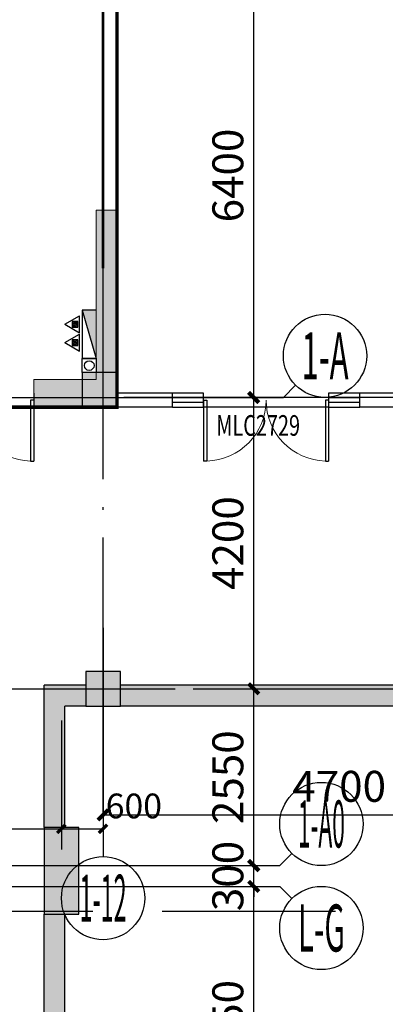
# Model space of a CAD drawing. Extents: x -977719 to 1504422, y -3543325 to -15798.
# Drawn here: x -561895 to -556624, y -3072422 to -3058225 of the extents above; entities that cross this region are included whole.
import ezdxf
from ezdxf.enums import TextEntityAlignment as Align

# ---------------------------------------------------------------- set-up
doc = ezdxf.new("R2010")
doc.units = 0
doc.header["$LTSCALE"] = 200
for name, pattern in [('__DASH', [0.35, 0.25, -0.1]), ('CENTER2', [28.575, 19.05, -3.175, 3.175, -3.175]), ('DASH', [0.35, 0.25, -0.1]), ('DOTE', [2.42, 2, -0.2, 0.02, -0.2])]:
    doc.linetypes.add(name, pattern=pattern)
for name, color, linetype in [('0S-X', 1, 'Continuous'), ('1-DOTE', 8, 'CENTER2'), ('AXIS', 3, 'Continuous'), ('AXIS_TEXT', 7, 'Continuous'), ('COLUMN', 22, 'Continuous'), ('PUB_DIM', 36, 'Continuous'), ('PUB_HATCH', 8, 'Continuous'), ('WALL', 2, 'Continuous'), ('WINDOW', 4, 'Continuous'), ('WINDOW_TEXT', 7, 'Continuous'), ('X-LINE', 140, 'Continuous'), ('XX', 1, 'Continuous'), ('建筑', 7, 'Continuous')]:
    doc.layers.add(name, color=color, linetype=linetype)
doc.layers.add('COLU', color=2, linetype='Continuous', lineweight=0)
doc.layers.add('暖条件', color=194, linetype='Continuous', lineweight=35)
doc.styles.add('_TCH_AXIS', font='COMPLEX', dxfattribs={"bigfont": 'GBCBIG'})
doc.styles.add('_TCH_DIM_T3', font='SIMPLEX', dxfattribs={"width": 0.705882, "bigfont": 'GBCBIG'})
doc.styles.add('_TCH_WINDOW', font='SIMPLEX', dxfattribs={"height": 3.5, "bigfont": 'GBCBIG'})
doc.styles.add('COMPLEX', font='COMPLEX')
doc.dimstyles.new('_TCH_ARCH&&120', dxfattribs={"dimtxt": 357, "dimasz": 120, "dimexe": 300, "dimexo": 360, "dimgap": 120, "dimtad": 1, "dimdec": 0, "dimzin": 0, "dimdsep": 46, "dimtxsty": '_TCH_DIM_T3', "dimblk": 'ARCHTICK', "dimcen": 0.09, "dimclrt": 7, "dimazin": 2, "dimtfac": 1, "dimtdec": 0, "dimtix": 1, "dimtmove": 2, "dimatfit": 3, "dimfxl": 1, "dimtolj": 1, "dimtzin": 0, "dimarcsym": 0})
doc.dimstyles.new('_TCH_ARCH&&150', dxfattribs={"dimtxt": 446.25, "dimasz": 150, "dimexe": 375, "dimexo": 450, "dimgap": 150, "dimtad": 1, "dimdec": 0, "dimzin": 0, "dimdsep": 46, "dimtxsty": '_TCH_DIM_T3', "dimblk": 'ARCHTICK', "dimcen": 0.09, "dimclrt": 7, "dimazin": 2, "dimtfac": 1, "dimtdec": 0, "dimtix": 1, "dimtmove": 2, "dimatfit": 3, "dimfxl": 1, "dimtolj": 1, "dimtzin": 0, "dimarcsym": 0})

# ---------------------------------------------------------------- blocks, each defined once
blk = doc.blocks.new('_FZH')
blk.add_lwpolyline([(-0.5, -0.5), (0.5, -0.5), (0.5, 0.5), (-0.5, 0.5)], close=True)
at = {"layer": 'PUB_HATCH'}
blk.add_solid([(-0.5, -0.5), (0.5, -0.5), (-0.5, 0.5), (0.5, 0.5)], dxfattribs=at)
blk = doc.blocks.new('11111')
at = {"layer": 'COLUMN', "ltscale": 100}
h = blk.add_hatch(color=256, dxfattribs=at)
h.dxf.hatch_style = 1
h.paths.add_polyline_path([(300, 9240), (500, 9240), (500, 9440), (300, 9440)])
h.paths.add_polyline_path([(7300, 19141), (7500, 19141), (7500, 20881), (7300, 20881)])
h.paths.add_polyline_path([(1200, 301), (300, 301), (300, 2040), (0, 2040), (0, 0), (1200, 0)])
h.paths.add_polyline_path([(6400, 301), (7300, 301), (7300, 2040), (7500, 2040), (7500, 301), (8400, 301), (8400, 0), (7500, 0), (6400, 0)])
h.paths.add_polyline_path([(7000, 9440), (7300, 9440), (7800, 9440), (7800, 9240), (7500, 9240), (7500, 6840), (7300, 6840), (7300, 9240), (7000, 9240)])
h.paths.add_polyline_path([(7000, 11940), (7300, 11940), (7300, 14340), (7500, 14340), (7500, 11940), (7800, 11940), (7800, 11740), (7500, 11740), (7000, 11740)])
h.paths.add_polyline_path([(3500, 14340), (3500, 14740), (3900, 14740), (3900, 14340)])
h.paths.add_polyline_path([(3500, 20780), (3500, 21180), (3900, 21180), (3900, 20780)])
h.paths.add_polyline_path([(0, 14340), (0, 14740), (200, 14740), (400, 14740), (400, 14340)])
h.paths.add_polyline_path([(0, 6440), (0, 6840), (200, 6840), (400, 6840), (400, 6440)])
h.paths.add_polyline_path([(7200, 14340), (7200, 14740), (7600, 14740), (7600, 14340), (7500, 14340), (7300, 14340)])
h.paths.add_polyline_path([(7200, 6440), (7200, 6840), (7300, 6840), (7500, 6840), (7600, 6840), (7600, 6440)])
h.paths.add_polyline_path([(96250, 13940), (96250, 14440), (95750, 14440), (95750, 13940)])
h.paths.add_polyline_path([(64700, 9240), (64700, 9741), (65000, 9741), (65200, 9741), (65200, 9240)])
h.paths.add_polyline_path([(81500, 14140), (81500, 11241), (82000, 11240), (82000, 11641), (81700, 11640), (81700, 14140)])
h.paths.add_polyline_path([(117600, 11240), (117600, 11440), (117100, 11440), (117100, 11240)])
h.paths.add_polyline_path([(50500, 19141), (50700, 19141), (50700, 20881), (50500, 20881)])
h.paths.add_polyline_path([(43300, 19141), (43500, 19141), (43500, 20881), (43300, 20881)])
h.paths.add_polyline_path([(36100, 19141), (36300, 19141), (36300, 20881), (36100, 20881)])
h.paths.add_polyline_path([(28900, 19141), (29100, 19141), (29100, 20881), (28900, 20881)])
h.paths.add_polyline_path([(21700, 19141), (21900, 19141), (21900, 20881), (21700, 20881)])
h.paths.add_polyline_path([(14500, 19141), (14700, 19141), (14700, 20881), (14500, 20881)])
h.paths.add_polyline_path([(13600, 301), (14500, 301), (14500, 2040), (14700, 2040), (14700, 301), (15600, 301), (15600, 0), (14700, 0), (13600, 0)])
h.paths.add_polyline_path([(20800, 301), (21700, 301), (21700, 2040), (21900, 2040), (21900, 301), (22800, 301), (22800, 0), (21900, 0), (20800, 0)])
h.paths.add_polyline_path([(28000, 301), (28900, 301), (28900, 2040), (29100, 2038), (29100, 298), (30000, 301), (30000, 0), (29100, 0), (28000, 0)])
h.paths.add_polyline_path([(35200, 301), (36100, 301), (36100, 2040), (36300, 2040), (36300, 301), (37200, 301), (37200, 0), (36300, 0), (35200, 0)])
h.paths.add_polyline_path([(42400, 301), (43300, 301), (43300, 2040), (43500, 2040), (43500, 301), (44400, 301), (44400, 0), (43500, 0), (42400, 0)])
h.paths.add_polyline_path([(49600, 301), (50500, 301), (50500, 2040), (50700, 2040), (50700, 301), (51600, 301), (51600, 0), (50700, 0), (49600, 0)])
h.paths.add_polyline_path([(57400, 9440), (57700, 9440), (58200, 9440), (58200, 9240), (57900, 9240), (57900, 6840), (57700, 6840), (57700, 9240), (57400, 9240)])
h.paths.add_polyline_path([(35800, 9440), (36100, 9440), (36600, 9440), (36600, 9240), (36300, 9240), (36300, 6840), (36100, 6840), (36100, 9240), (35800, 9240)])
h.paths.add_polyline_path([(35800, 11940), (36100, 11940), (36100, 14340), (36300, 14340), (36300, 11940), (36600, 11940), (36600, 11740), (36300, 11740), (35800, 11740)])
h.paths.add_polyline_path([(36000, 14340), (36000, 14740), (36400, 14740), (36400, 14340), (36300, 14340), (36100, 14340)])
h.paths.add_polyline_path([(36000, 6440), (36000, 6840), (36100, 6840), (36300, 6840), (36400, 6840), (36400, 6440)])
h.paths.add_polyline_path([(28600, 9440), (28900, 9440), (29400, 9440), (29400, 9240), (29100, 9240), (29100, 6840), (28900, 6840), (28900, 9240), (28600, 9240)])
h.paths.add_polyline_path([(28600, 11940), (28900, 11940), (28900, 14340), (29100, 14340), (29100, 11940), (29400, 11940), (29400, 11740), (29100, 11740), (28600, 11740)])
h.paths.add_polyline_path([(28800, 14340), (28800, 14740), (29200, 14740), (29200, 14340), (29100, 14340), (28900, 14340)])
h.paths.add_polyline_path([(28800, 6440), (28800, 6840), (28900, 6840), (29100, 6840), (29200, 6840), (29200, 6440)])
h.paths.add_polyline_path([(57400, 11940), (57700, 11940), (57700, 14340), (57900, 14340), (57900, 11940), (57900, 11940), (57900, 11740), (57900, 11740), (57400, 11740)])
h.paths.add_polyline_path([(50200, 9440), (50500, 9440), (51000, 9440), (51000, 9240), (50700, 9240), (50700, 6840), (50500, 6840), (50500, 9240), (50200, 9240)])
h.paths.add_polyline_path([(50200, 11940), (50500, 11940), (50500, 14340), (50700, 14340), (50700, 11940), (51000, 11940), (51000, 11740), (50700, 11740), (50200, 11740)])
h.paths.add_polyline_path([(43000, 11940), (43300, 11940), (43300, 14340), (43500, 14340), (43500, 11940), (43800, 11940), (43800, 11740), (43500, 11740), (43000, 11740)])
h.paths.add_polyline_path([(43000, 9440), (43300, 9440), (43800, 9440), (43800, 9240), (43500, 9240), (43500, 6840), (43300, 6840), (43300, 9240), (43000, 9240)])
h.paths.add_polyline_path([(21400, 9440), (21700, 9440), (22200, 9440), (22200, 9240), (21900, 9240), (21900, 6840), (21700, 6840), (21700, 9240), (21400, 9240)])
h.paths.add_polyline_path([(21400, 11940), (21700, 11940), (21700, 14340), (21900, 14340), (21900, 11940), (22200, 11940), (22200, 11740), (21900, 11740), (21400, 11740)])
h.paths.add_polyline_path([(14200, 11940), (14500, 11940), (14500, 14340), (14700, 14340), (14700, 11940), (15000, 11940), (15000, 11740), (14700, 11740), (14200, 11740)])
h.paths.add_polyline_path([(14200, 9440), (14500, 9440), (15000, 9440), (15000, 9240), (14700, 9240), (14700, 6840), (14500, 6840), (14500, 9240), (14200, 9240)])
h.paths.add_polyline_path([(56800, 401), (57700, 401), (57700, 2040), (57900, 2040), (57900, 401), (58800, 401), (58800, 0), (57900, 0), (56800, 0)])
h.paths.add_polyline_path([(64000, 401), (64900, 401), (64900, 2840), (65200, 2840), (65200, 0), (64000, 0)])
h.paths.add_polyline_path([(61900, 20941), (61900, 21441), (62300, 21441), (62300, 20941)])
h.paths.add_polyline_path([(61700, 14541), (61700, 15141), (62100, 15141), (62100, 14541)])
h.paths.add_polyline_path([(14400, 14340), (14400, 14740), (14800, 14740), (14800, 14340), (14700, 14340), (14500, 14340)])
h.paths.add_polyline_path([(14400, 6440), (14400, 6840), (14500, 6840), (14700, 6840), (14800, 6840), (14800, 6440)])
h.paths.add_polyline_path([(21600, 14340), (21600, 14740), (22000, 14740), (22000, 14340), (21900, 14340), (21700, 14340)])
h.paths.add_polyline_path([(21600, 6440), (21600, 6840), (21700, 6840), (21900, 6840), (22000, 6840), (22000, 6440)])
h.paths.add_polyline_path([(43200, 14340), (43200, 14740), (43600, 14740), (43600, 14340), (43500, 14340), (43300, 14340)])
h.paths.add_polyline_path([(43200, 6440), (43200, 6840), (43300, 6840), (43500, 6840), (43600, 6840), (43600, 6440)])
h.paths.add_polyline_path([(50400, 14340), (50400, 14740), (50800, 14740), (50800, 14340), (50700, 14340), (50500, 14340)])
h.paths.add_polyline_path([(50400, 6440), (50400, 6840), (50500, 6840), (50700, 6840), (50800, 6840), (50800, 6440)])
h.paths.add_polyline_path([(57600, 14340), (57600, 14740), (58000, 14740), (58000, 14340), (57900, 14340), (57700, 14340)])
h.paths.add_polyline_path([(57600, 6440), (57600, 6840), (57700, 6840), (57900, 6840), (58000, 6840), (58000, 6440)])
h.paths.add_polyline_path([(64800, 14141), (64800, 14941), (65000, 14941), (65200, 14941), (65200, 14141)])
h.paths.add_polyline_path([(64700, 6440), (64700, 6940), (65000, 6940), (65200, 6940), (65200, 6440)])
h.paths.add_polyline_path([(75400, 301), (74500, 301), (74500, 2040), (74200, 2040), (74200, 0), (75400, 0)])
h.paths.add_polyline_path([(82600, 301), (81700, 301), (81700, 2040), (81500, 2040), (81500, 301), (80600, 301), (80600, 0), (81500, 0), (82600, 0)])
h.paths.add_polyline_path([(89800, 301), (88900, 301), (88900, 2040), (88700, 2040), (88700, 301), (87800, 301), (87800, 0), (88700, 0), (89800, 0)])
h.paths.add_polyline_path([(97000, 301), (96100, 301), (96100, 2040), (95900, 2040), (95900, 301), (95000, 301), (95000, 0), (95900, 0), (97000, 0)])
h.paths.add_polyline_path([(104200, 301), (103300, 301), (103300, 2040), (103100, 2040), (103100, 301), (102200, 301), (102200, 0), (103100, 0), (104200, 0)])
h.paths.add_polyline_path([(111400, 301), (110500, 301), (110500, 2040), (110300, 2040), (110300, 301), (109400, 301), (109400, 0), (110300, 0), (111400, 0)])
h.paths.add_polyline_path([(117800, 2000), (117600, 2000), (117600, 301), (116700, 301), (116700, 0), (117800, 0)])
h.paths.add_polyline_path([(117800, 9440), (117200, 9440), (117200, 9240), (117600, 9240), (117600, 6940), (117800, 6940)])
h.paths.add_polyline_path([(110800, 9440), (110500, 9440), (110000, 9440), (110000, 9240), (110300, 9240), (110300, 6840), (110500, 6840), (110500, 9240), (110800, 9240)])
h.paths.add_polyline_path([(103600, 9440), (103300, 9440), (102800, 9440), (102800, 9240), (103100, 9240), (103100, 6840), (103300, 6840), (103300, 9240), (103600, 9240)])
h.paths.add_polyline_path([(96400, 9440), (96100, 9440), (95600, 9440), (95600, 9240), (95900, 9240), (95900, 6840), (96100, 6840), (96100, 9240), (96400, 9240)])
h.paths.add_polyline_path([(89200, 9440), (88900, 9440), (88400, 9440), (88400, 9240), (88700, 9240), (88700, 6840), (88900, 6840), (88900, 9240), (89200, 9240)])
h.paths.add_polyline_path([(82000, 9440), (81700, 9440), (81200, 9440), (81200, 9240), (81500, 9240), (81500, 6840), (81700, 6840), (81700, 9240), (82000, 9240)])
h.paths.add_polyline_path([(74800, 9440), (74200, 9440), (74200, 6939), (74500, 6939), (74500, 9240), (74800, 9240)])
h.paths.add_polyline_path([(74900, 11440), (74500, 11440), (74500, 14240), (74900, 14240), (74900, 14440), (74200, 14440), (74200, 11240), (74900, 11240)])
h.paths.add_polyline_path([(104900, 14140), (104900, 11240), (105500, 11240), (105500, 11740), (105200, 11740), (105200, 14140)])
h.paths.add_polyline_path([(118420, 6440), (118420, 6940), (117600, 6940), (117400, 6940), (117400, 6440)])
h.paths.add_polyline_path([(112150, 14040), (112150, 14440), (111650, 14440), (111650, 14040)])
h.paths.add_polyline_path([(112000, 11240), (112000, 11640), (111500, 11640), (111500, 11240)])
h.paths.add_polyline_path([(110600, 6440), (110600, 6840), (110500, 6840), (110300, 6840), (110200, 6840), (110200, 6440)])
h.paths.add_polyline_path([(103400, 6440), (103400, 6840), (103300, 6840), (103100, 6840), (103000, 6840), (103000, 6440)])
h.paths.add_polyline_path([(96300, 11041), (96300, 11541), (95700, 11541), (95700, 11041)])
h.paths.add_polyline_path([(96200, 6440), (96200, 6840), (96100, 6840), (95900, 6840), (95800, 6840), (95800, 6440)])
h.paths.add_polyline_path([(89000, 6440), (89000, 6840), (88900, 6840), (88700, 6840), (88600, 6840), (88600, 6440)])
h.paths.add_polyline_path([(87100, 14040), (87100, 14440), (86600, 14440), (86600, 14040)])
h.paths.add_polyline_path([(87100, 11240), (87100, 11640), (86600, 11640), (86600, 11240)])
h.paths.add_polyline_path([(81800, 6440), (81800, 6840), (81700, 6840), (81500, 6840), (81400, 6840), (81400, 6440)])
h.paths.add_polyline_path([(74600, 6440), (74600, 6941), (74400, 6941), (73580, 6941), (73580, 6440)])
h.paths.add_polyline_path([(127200, 2841), (127200, 3241), (127000, 3241), (126800, 3241), (126800, 2841)])
h.paths.add_polyline_path([(130200, 14541), (130200, 15041), (129700, 15041), (129700, 14541)])
h.paths.add_polyline_path([(130300, 8140), (130300, 8641), (129900, 8641), (129900, 8140)])
h.paths.add_polyline_path([(127200, 8140), (127200, 8540), (127000, 8540), (126800, 8540), (126800, 8140)])
h.paths.add_polyline_path([(127100, 41), (127100, 441), (126900, 441), (126700, 441), (126700, 41)])
at = {"layer": 'COLU'}
blk.add_lwpolyline([(64000, 401), (64900, 401), (64900, 2840), (65200, 2840), (65200, 0), (64000, 0)], close=True, dxfattribs=at)
at = {"layer": 'COLUMN', "xscale": 500.0000002412125, "yscale": 500.0078021696536, "zscale": 500.0078021696536, "rotation": 359.9999999743868}
blk.add_blockref('_FZH', (64950, 251), dxfattribs=at)
blk = doc.blocks.new('xhsr200')
at = {"layer": 'XX', "linetype": 'Continuous'}
for p, q in [((231, 251), (108, 40)), ((212, 146), (191, 109)), ((233, 146), (191, 73)), ((254, 146), (207, 66)), ((231, 251), (353, 40)), ((495, 251), (373, 40)), ((476, 146), (455, 109)), ((497, 146), (455, 73)), ((518, 146), (471, 66)), ((495, 251), (617, 40)), ((108, 40), (353, 40)), ((108, 40), (353, 40)), ((108, 40), (353, 40)), ((271, 139), (228, 66)), ((271, 102), (249, 66)), ((373, 40), (617, 40)), ((535, 139), (492, 66)), ((535, 102), (513, 66))]:
    blk.add_line(p, q, dxfattribs=at)
at = {"layer": 'XX'}
for p, q in [((700, 0), (0, 0)), ((700, 0), (0, -200)), ((0, -200), (0, 0)), ((700, -200), (700, 0))]:
    blk.add_line(p, q, dxfattribs=at)
at = {"layer": 'XX', "linetype": 'Continuous'}
for points in [[(191, 66), (271, 66), (271, 146), (191, 146)], [(455, 66), (535, 66), (535, 146), (455, 146)]]:
    blk.add_lwpolyline(points, close=True, dxfattribs=at)
at = {"layer": 'XX'}
blk.add_solid([(0, -200), (700, 0), (700, -200)], dxfattribs=at)
blk = doc.blocks.new('XHSXX')
at = {"layer": '0S-X', "color": 145}
blk.add_lwpolyline([(-62000, -5940), (-62200, -5940), (-62200, -5740), (-62000, -5740)], close=True, dxfattribs=at)
blk.add_circle((-62100, -5840), 70, dxfattribs=at)
at = {"layer": '0S-X', "rotation": 90.0000003751552}
blk.add_blockref('xhsr200', (-62200, -5740), dxfattribs=at)
blk = doc.blocks.new('_ArchTick')
at = {"color": 0, "linetype": 'ByBlock', "const_width": 0.4}
blk.add_lwpolyline([(-0.5, -0.5), (0.5, 0.5)], dxfattribs=at)
blk = doc.blocks.new('*D2910')
at = {"layer": 'Defpoints', "color": 0, "transparency": 16777216}
for p in [(-559846, -3070722), (-558521, -3070722), (-559846, -3074772)]:
    blk.add_point(p, dxfattribs=at)
at = {"layer": 'PUB_DIM', "color": 0, "lineweight": -2, "transparency": 16777216}
for p, q in [((-559396, -3070722), (-558146, -3070722)), ((-558521, -3074772), (-558521, -3070722)), ((-559396, -3074772), (-558146, -3074772))]:
    blk.add_line(p, q, dxfattribs=at)
at = {"layer": 'PUB_DIM', "color": 0, "lineweight": -2, "transparency": 16777216, "xscale": 150, "yscale": 150, "zscale": 150}
for p, rotation in [((-558521, -3070722), 90), ((-558521, -3074772), 270)]:
    blk.add_blockref('_ArchTick', p, dxfattribs=dict(at, rotation=rotation))
at = {"layer": 'PUB_DIM', "color": 7, "transparency": 16777216, "insert": (-558894, -3072747), "char_height": 446.2, "attachment_point": 5, "rotation": 90, "style": '_TCH_DIM_T3'}
blk.add_mtext('\\A1;4050', dxfattribs=at)
blk = doc.blocks.new('*D2911')
at = {"layer": 'Defpoints', "color": 0, "transparency": 16777216}
for p in [(-559846, -3070422), (-558521, -3070422), (-559846, -3070722)]:
    blk.add_point(p, dxfattribs=at)
at = {"layer": 'PUB_DIM', "color": 0, "lineweight": -2, "transparency": 16777216}
for p, q in [((-558521, -3070422), (-558521, -3070272)), ((-559396, -3070422), (-558146, -3070422)), ((-558521, -3070722), (-558521, -3070422)), ((-559396, -3070722), (-558146, -3070722)), ((-558521, -3070722), (-558521, -3070872))]:
    blk.add_line(p, q, dxfattribs=at)
at = {"layer": 'PUB_DIM', "color": 0, "lineweight": -2, "transparency": 16777216, "xscale": 150, "yscale": 150, "zscale": 150}
for p, rotation in [((-558521, -3070422), 270), ((-558521, -3070722), 90)]:
    blk.add_blockref('_ArchTick', p, dxfattribs=dict(at, rotation=rotation))
at = {"layer": 'PUB_DIM', "color": 7, "transparency": 16777216, "insert": (-558894, -3070572), "char_height": 446.2, "attachment_point": 5, "rotation": 90, "style": '_TCH_DIM_T3'}
blk.add_mtext('\\A1;300', dxfattribs=at)
blk = doc.blocks.new('*D2912')
at = {"layer": 'Defpoints', "color": 0, "transparency": 16777216}
for p in [(-559846, -3067872), (-558521, -3067872), (-559846, -3070422)]:
    blk.add_point(p, dxfattribs=at)
at = {"layer": 'PUB_DIM', "color": 0, "lineweight": -2, "transparency": 16777216}
for p, q in [((-559396, -3067872), (-558146, -3067872)), ((-558521, -3070422), (-558521, -3067872)), ((-559396, -3070422), (-558146, -3070422))]:
    blk.add_line(p, q, dxfattribs=at)
at = {"layer": 'PUB_DIM', "color": 0, "lineweight": -2, "transparency": 16777216, "xscale": 150, "yscale": 150, "zscale": 150}
for p, rotation in [((-558521, -3067872), 90), ((-558521, -3070422), 270)]:
    blk.add_blockref('_ArchTick', p, dxfattribs=dict(at, rotation=rotation))
at = {"layer": 'PUB_DIM', "color": 7, "transparency": 16777216, "insert": (-558894, -3069147), "char_height": 446.2, "attachment_point": 5, "rotation": 90, "style": '_TCH_DIM_T3'}
blk.add_mtext('\\A1;2550', dxfattribs=at)
blk = doc.blocks.new('*D2913')
at = {"layer": 'Defpoints', "color": 0, "transparency": 16777216}
for p in [(-559846, -3063672), (-558521, -3063672), (-559846, -3067872)]:
    blk.add_point(p, dxfattribs=at)
at = {"layer": 'PUB_DIM', "color": 0, "lineweight": -2, "transparency": 16777216}
for p, q in [((-559396, -3063672), (-558146, -3063672)), ((-558521, -3067872), (-558521, -3063672)), ((-559396, -3067872), (-558146, -3067872))]:
    blk.add_line(p, q, dxfattribs=at)
at = {"layer": 'PUB_DIM', "color": 0, "lineweight": -2, "transparency": 16777216, "xscale": 150, "yscale": 150, "zscale": 150}
for p, rotation in [((-558521, -3063672), 90), ((-558521, -3067872), 270)]:
    blk.add_blockref('_ArchTick', p, dxfattribs=dict(at, rotation=rotation))
at = {"layer": 'PUB_DIM', "color": 7, "transparency": 16777216, "insert": (-558894, -3065772), "char_height": 446.2, "attachment_point": 5, "rotation": 90, "style": '_TCH_DIM_T3'}
blk.add_mtext('\\A1;4200', dxfattribs=at)
blk = doc.blocks.new('*D2845')
at = {"layer": 'Defpoints', "color": 0, "transparency": 16777216}
for p in [(-560693, -3067772), (-555993, -3067772), (-555993, -3069692)]:
    blk.add_point(p, dxfattribs=at)
at = {"layer": 'PUB_DIM', "color": 0, "lineweight": -2, "transparency": 16777216}
for p, q in [((-560693, -3068222), (-560693, -3070067)), ((-555993, -3068222), (-555993, -3070067)), ((-560693, -3069692), (-555993, -3069692))]:
    blk.add_line(p, q, dxfattribs=at)
at = {"layer": 'PUB_DIM', "color": 0, "lineweight": -2, "transparency": 16777216, "xscale": 150, "yscale": 150, "zscale": 150, "rotation": 180}
blk.add_blockref('_ArchTick', (-560693, -3069692), dxfattribs=at)
at = {"layer": 'PUB_DIM', "color": 0, "lineweight": -2, "transparency": 16777216, "xscale": 150, "yscale": 150, "zscale": 150}
blk.add_blockref('_ArchTick', (-555993, -3069692), dxfattribs=at)
at = {"layer": 'PUB_DIM', "color": 7, "transparency": 16777216, "insert": (-557289, -3069279), "char_height": 446.2, "attachment_point": 5, "style": '_TCH_DIM_T3'}
blk.add_mtext('\\A1;4700', dxfattribs=at)
blk = doc.blocks.new('*D2846')
at = {"layer": 'Defpoints', "color": 0, "transparency": 16777216}
for p in [(-560021, -3057272), (-558521, -3057272), (-560021, -3063672)]:
    blk.add_point(p, dxfattribs=at)
at = {"layer": 'PUB_DIM', "color": 0, "lineweight": -2, "transparency": 16777216}
for p, q in [((-559571, -3057272), (-558146, -3057272)), ((-558521, -3063672), (-558521, -3057272)), ((-559571, -3063672), (-558146, -3063672))]:
    blk.add_line(p, q, dxfattribs=at)
at = {"layer": 'PUB_DIM', "color": 0, "lineweight": -2, "transparency": 16777216, "xscale": 150, "yscale": 150, "zscale": 150}
for p, rotation in [((-558521, -3057272), 90), ((-558521, -3063672), 270)]:
    blk.add_blockref('_ArchTick', p, dxfattribs=dict(at, rotation=rotation))
at = {"layer": 'PUB_DIM', "color": 7, "transparency": 16777216, "insert": (-558894, -3060472), "char_height": 446.2, "attachment_point": 5, "rotation": 90, "style": '_TCH_DIM_T3'}
blk.add_mtext('\\A1;6400', dxfattribs=at)
blk = doc.blocks.new('*D2865')
at = {"layer": 'AXIS', "color": 0, "lineweight": -2, "transparency": 16777216}
for p, q in [((-567293, -3068332), (-567293, -3070192)), ((-561293, -3068332), (-561293, -3070192)), ((-567293, -3069892), (-561293, -3069892))]:
    blk.add_line(p, q, dxfattribs=at)
at = {"layer": 'Defpoints', "color": 0, "transparency": 16777216}
for p in [(-567293, -3067972), (-561293, -3067972), (-561293, -3069892)]:
    blk.add_point(p, dxfattribs=at)
at = {"layer": 'AXIS', "color": 0, "lineweight": -2, "transparency": 16777216, "xscale": 120, "yscale": 120, "zscale": 120, "rotation": 180}
blk.add_blockref('_ArchTick', (-567293, -3069892), dxfattribs=at)
at = {"layer": 'AXIS', "color": 0, "lineweight": -2, "transparency": 16777216, "xscale": 120, "yscale": 120, "zscale": 120}
blk.add_blockref('_ArchTick', (-561293, -3069892), dxfattribs=at)
at = {"layer": 'AXIS', "color": 7, "transparency": 16777216, "insert": (-564293, -3069593), "char_height": 357, "attachment_point": 5, "style": '_TCH_DIM_T3'}
blk.add_mtext('\\A1;6000', dxfattribs=at)
blk = doc.blocks.new('*D2866')
at = {"layer": 'AXIS', "color": 0, "lineweight": -2, "transparency": 16777216}
for p, q in [((-561293, -3068332), (-561293, -3070192)), ((-560693, -3068332), (-560693, -3070192)), ((-561293, -3069892), (-560693, -3069892))]:
    blk.add_line(p, q, dxfattribs=at)
at = {"layer": 'Defpoints', "color": 0, "transparency": 16777216}
for p in [(-561293, -3067972), (-560693, -3067972), (-560693, -3069892)]:
    blk.add_point(p, dxfattribs=at)
at = {"layer": 'AXIS', "color": 0, "lineweight": -2, "transparency": 16777216, "xscale": 120, "yscale": 120, "zscale": 120, "rotation": 180}
blk.add_blockref('_ArchTick', (-561293, -3069892), dxfattribs=at)
at = {"layer": 'AXIS', "color": 0, "lineweight": -2, "transparency": 16777216, "xscale": 120, "yscale": 120, "zscale": 120}
blk.add_blockref('_ArchTick', (-560693, -3069892), dxfattribs=at)
at = {"layer": 'AXIS', "color": 7, "transparency": 16777216, "insert": (-560249, -3069562), "char_height": 357, "attachment_point": 5, "style": '_TCH_DIM_T3'}
blk.add_mtext('\\A1;600', dxfattribs=at)
blk = doc.blocks.new('_AXISO')
blk.add_circle((0, 0), 0.5)
at = {"layer": 'AXIS_TEXT', "style": 'COMPLEX', "width": 1.041667}
blk.add_attdef('A', text='', height=0.56, dxfattribs=at).set_placement((-0.25, -0.28), (0.25, -0.28), align=Align.FIT)
blk = doc.blocks.new('$DorLib2D$00000002')
for p, q in [((-0.5, 0), (-0.5, 0.4875)), ((-0.475, 0.4875), (-0.5, 0.4875)), ((-0.475, 0), (-0.475, 0.4875)), ((0.475, 0), (0.475, 0.4875)), ((0.475, 0.4875), (0.5, 0.4875)), ((0.5, 0), (0.5, 0.4875)), ((-0.5, 0), (-0.475, 0)), ((0.5, 0), (0.475, 0))]:
    blk.add_line(p, q)
at = {"lineweight": 13}
for centre, start, end in [((-0.4875, 0), 0, 88.53072), ((0.4875, 0), 91.46928, 180)]:
    blk.add_arc(centre, 0.4875, start, end, dxfattribs=at)

msp = doc.modelspace()

# ---------------------------------------------------------------- hatches: boundary and pattern name
at = {"layer": 'PUB_HATCH'}
for points in [[(-561542.6, -3069870.9), (-561242.6, -3069870.9), (-561242.6, -3068121.9), (-561542.6, -3067821.9)], [(-560692.6, -3068121.9), (-560942.6, -3068121.9), (-560942.6, -3067821.9), (-561542.6, -3067821.9), (-561242.6, -3068121.9)], [(-560442.6, -3067821.9), (-560442.6, -3068121.9), (-560692.6, -3068121.9), (-556242.6, -3068121.9), (-556242.6, -3067821.9)], [(-561242.6, -3071121.9), (-561542.6, -3071121.9), (-561542.6, -3074521.9), (-561242.6, -3074521.9)]]:
    msp.add_hatch(color=256, dxfattribs=at).paths.add_polyline_path(points)

# ---------------------------------------------------------------- linework, layer by layer
at = {"layer": '1-DOTE', "linetype": 'DOTE', "ltscale": 10}
for p, q in [((-560692.6, -3069691.9), (-560692.6, -3039571.9)), ((-709012.6, -3063671.9), (-559492.6, -3063671.9)), ((-498401.4, -3063671.9), (-560392.6, -3063671.9)), ((-597534.6, -3067871.9), (-505792.6, -3067871.9)), ((-567572.6, -3070421.9), (-560745.5, -3070421.9)), ((-567572.6, -3070721.9), (-560745.5, -3070721.9))]:
    msp.add_line(p, q, dxfattribs=at)
at = {"layer": 'AXIS'}
for p, q in [((-557916.9, -3063496.2), (-558092.6, -3063671.9)), ((-560492.6, -3063671.9), (-558092.6, -3063671.9)), ((-560692.6, -3066991.9), (-560692.6, -3070291.9)), ((-557969.8, -3070246.2), (-558145.5, -3070421.9)), ((-560745.5, -3070421.9), (-558145.5, -3070421.9)), ((-560745.5, -3070721.9), (-558145.5, -3070721.9)), ((-557969.8, -3070897.7), (-558145.5, -3070721.9))]:
    msp.add_line(p, q, dxfattribs=at)
at = {"layer": 'WALL'}
for p, q in [((-559692.6, -3063611.9), (-560492.6, -3063611.9)), ((-560492.6, -3063811.9), (-560492.6, -3063611.9)), ((-559692.6, -3063811.9), (-559692.6, -3063611.9)), ((-556242.6, -3063611.9), (-556992.6, -3063611.9)), ((-556992.6, -3063811.9), (-556992.6, -3063611.9)), ((-559692.6, -3063811.9), (-560492.6, -3063811.9)), ((-556242.6, -3063811.9), (-556992.6, -3063811.9)), ((-561542.6, -3069870.9), (-561542.6, -3067821.9)), ((-560942.6, -3067821.9), (-561542.6, -3067821.9)), ((-556242.6, -3067821.9), (-560442.6, -3067821.9)), ((-561242.6, -3069870.9), (-561242.6, -3068121.9)), ((-560942.6, -3068121.9), (-561242.6, -3068121.9)), ((-556242.6, -3068121.9), (-560442.6, -3068121.9)), ((-561542.6, -3074521.9), (-561542.6, -3071121.9)), ((-561242.6, -3074521.9), (-561242.6, -3071121.9))]:
    msp.add_line(p, q, dxfattribs=at)
at = {"layer": 'WINDOW', "linetype": 'Continuous'}
for p, q in [((-561692.6, -3063811.9), (-563492.6, -3063811.9)), ((-557442.6, -3063811.9), (-559242.6, -3063811.9))]:
    msp.add_line(p, q, dxfattribs=at)
at = {"layer": 'WINDOW', "color": 251, "linetype": '__DASH', "ltscale": 50}
msp.add_line((-504841.9, -3071085.3), (-628392.6, -3071085.3), dxfattribs=at)
at = {"layer": 'X-LINE'}
for p, q in [((-561692.6, -3063611.9), (-561692.6, -3063811.9)), ((-559242.6, -3063611.9), (-559692.6, -3063611.9)), ((-559242.6, -3063678.6), (-559692.6, -3063678.6)), ((-559242.6, -3063745.2), (-559692.6, -3063745.2)), ((-559242.6, -3063811.9), (-559242.6, -3063611.9)), ((-556992.6, -3063611.9), (-557442.6, -3063611.9)), ((-557442.6, -3063611.9), (-557442.6, -3063811.9)), ((-556992.6, -3063678.6), (-557442.6, -3063678.6)), ((-556992.6, -3063745.2), (-557442.6, -3063745.2)), ((-559692.6, -3063811.9), (-559242.6, -3063811.9)), ((-557442.6, -3063811.9), (-556992.6, -3063811.9))]:
    msp.add_line(p, q, dxfattribs=at)
at = {"layer": '建筑', "color": 5, "linetype": 'DASH', "ltscale": 30, "const_width": 50}
msp.add_lwpolyline([(-625692.6, -3042631.9), (-625692.6, -3063811.9), (-560492.6, -3063811.9), (-560492.6, -3058871.9), (-560492.6, -3058871.9), (-560492.6, -3054571.9), (-560592.6, -3054571.9), (-560592.6, -3050671.9), (-560492.6, -3050671.9), (-560492.6, -3042471.9), (-563792.6, -3042471.9), (-563792.6, -3042631.9), (-621792.6, -3042631.9), (-621792.6, -3042631.9)], close=True, dxfattribs=at)
at = {"layer": '暖条件', "linetype": 'DASH', "ltscale": 20, "const_width": 40}
msp.add_lwpolyline([(-560692.6, -3061811.9), (-560692.6, -3054571.9)], dxfattribs=at)

# ---------------------------------------------------------------- block references
at = {"layer": '0S-X', "color": 2}
msp.add_blockref('XHSXX', (-498792.6, -3057371.9), dxfattribs=at)
at = {"layer": 'AXIS'}
ref = msp.add_blockref('_AXISO', (-557492.6, -3063071.9), dxfattribs=dict(at, xscale=1200, yscale=1200, zscale=1200))
ref.add_attrib('A', '1-A', dxfattribs={"layer": 'AXIS_TEXT', "ltscale": 100, "height": 678.82, "style": '_TCH_AXIS', "width": 0.355932}).set_placement((-557832, -3063411.3), (-557153.2, -3063411.3), align=Align.FIT)
ref = msp.add_blockref('_AXISO', (-557545.5, -3069821.9), dxfattribs=dict(at, xscale=1200, yscale=1200, zscale=1200))
ref.add_attrib('A', '1-A0', dxfattribs={"layer": 'AXIS_TEXT', "ltscale": 100, "height": 678.82, "style": '_TCH_AXIS', "width": 0.276316}).set_placement((-557884.9, -3070161.3), (-557206.1, -3070161.3), align=Align.FIT)
ref = msp.add_blockref('_AXISO', (-560692.6, -3070891.9), dxfattribs=dict(at, xscale=1200, yscale=1200, zscale=1200))
ref.add_attrib('A', '1-12', dxfattribs={"layer": 'AXIS_TEXT', "ltscale": 100, "height": 678.82, "style": '_TCH_AXIS', "width": 0.3}).set_placement((-561032, -3071231.3), (-560353.2, -3071231.3), align=Align.FIT)
ref = msp.add_blockref('_AXISO', (-557545.5, -3071321.9), dxfattribs=dict(at, xscale=1200, yscale=1200, zscale=1200))
ref.add_attrib('A', 'L-G', dxfattribs={"layer": 'AXIS_TEXT', "ltscale": 100, "height": 678.82, "style": '_TCH_AXIS', "width": 0.33871}).set_placement((-557884.9, -3071661.3), (-557206.1, -3071661.3), align=Align.FIT)
at = {"layer": 'COLU'}
msp.add_blockref('11111', (-625692.6, -3063812.4), dxfattribs=at)
at = {"layer": 'COLUMN', "xscale": 500, "yscale": 500, "zscale": 500}
msp.add_blockref('_FZH', (-560692.6, -3067871.9), dxfattribs=at)
at = {"layer": 'COLUMN', "xscale": 500.000005453825, "yscale": 1251.023486125167, "zscale": 1251.023486125167, "rotation": 3.218993415521309e-08}
msp.add_blockref('_FZH', (-561292.6, -3070496.4), dxfattribs=at)
at = {"layer": 'WINDOW', "linetype": 'Continuous', "xscale": 1800, "yscale": 1800, "zscale": 1800}
for p, rotation in [((-562592.6, -3063711.9), 179.9999970028017), ((-558342.6, -3063711.9), 179.9999999871267)]:
    msp.add_blockref('$DorLib2D$00000002', p, dxfattribs=dict(at, rotation=rotation))

# ---------------------------------------------------------------- texts
at = {"layer": 'WINDOW_TEXT', "linetype": 'Continuous', "style": '_TCH_WINDOW', "width": 0.705882}
msp.add_text('MLC2729', height=297.5, dxfattribs=at).set_placement((-559060.1, -3064224.7))

# ---------------------------------------------------------------- dimensions: what is measured, and where the dimension line sits
at = {"layer": 'AXIS'}
dim = msp.add_aligned_dim(p1=(-567292.6, -3067971.9), p2=(-561292.6, -3067971.9), distance=-1920, dimstyle='_TCH_ARCH&&120', dxfattribs=at)
dim.commit()
dim.dimension.update_dxf_attribs({"geometry": '*D2865', "text_midpoint": (-564292.6, -3069593.4)})
dim = msp.add_linear_dim(base=(-560692.6, -3069891.9), p1=(-561292.6, -3067971.9), p2=(-560692.6, -3067971.9), angle=0, dimstyle='_TCH_ARCH&&120', dxfattribs=at)
dim.commit()
dim.dimension.update_dxf_attribs({"geometry": '*D2866', "text_midpoint": (-560248.6, -3069561.9), "dimtype": 161})
at = {"layer": 'PUB_DIM'}
for p1, p2, distance, picture, middle in [((-560020.5, -3063671.9), (-560020.5, -3057271.9), -1500, '*D2846', (-558893.6, -3060471.9)), ((-559845.5, -3067871.9), (-559845.5, -3063671.9), -1325, '*D2913', (-558893.6, -3065771.9)), ((-559845.5, -3070421.9), (-559845.5, -3067871.9), -1325, '*D2912', (-558893.6, -3069146.9)), ((-559845.5, -3070721.9), (-559845.5, -3070421.9), -1325, '*D2911', (-558893.6, -3070571.9)), ((-559845.5, -3074771.9), (-559845.5, -3070721.9), -1325, '*D2910', (-558893.6, -3072746.9))]:
    dim = msp.add_aligned_dim(p1=p1, p2=p2, distance=distance, dimstyle='_TCH_ARCH&&150', dxfattribs=at)
    dim.commit()
    dim.dimension.update_dxf_attribs({"geometry": picture, "text_midpoint": middle})
dim = msp.add_linear_dim(base=(-555992.6, -3069691.9), p1=(-560692.6, -3067771.9), p2=(-555992.6, -3067771.9), angle=360, dimstyle='_TCH_ARCH&&150', dxfattribs=at)
dim.commit()
dim.dimension.update_dxf_attribs({"geometry": '*D2845', "text_midpoint": (-557289.5, -3069279.4), "dimtype": 161})

doc.saveas('drawing.dxf')
